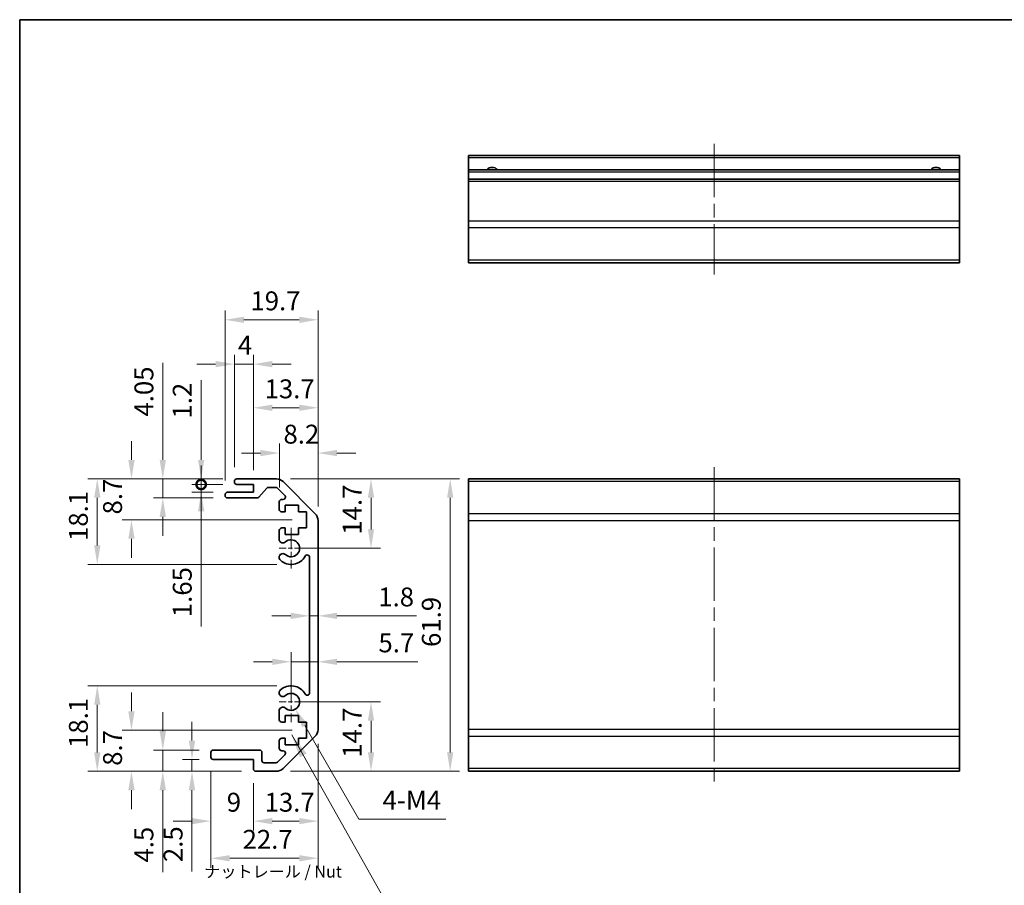
# Model space of a CAD drawing. Units: millimetres. Extents: x 29 to 4586, y 11 to 719.
# Drawn here: x 3002 to 3210, y 114 to 297 of the extents above; entities that cross this region are included whole.
import ezdxf

# ---------------------------------------------------------------- set-up
doc = ezdxf.new("R2010")
doc.units = ezdxf.units.MM
doc.header["$LTSCALE"] = 2
doc.linetypes.add('CHAIN', pattern=[0.3543, 0.2362, -0.0295, 0.0591, -0.0295])
doc.layers.get('Defpoints').update_dxf_attribs({"lineweight": 25})
for name, color, linetype, lineweight in [('Border (ISO)', 7, 'Continuous', 35), ('Dimension (ISO)', 7, 'Continuous', 18), ('Dimension (ISO) @ 1', 7, 'Continuous', 18), ('Symbol (ISO)', 7, 'Continuous', 18), ('Visible (ISO)', 7, 'Continuous', 35), ('Visible Narrow (ISO)', 7, 'Continuous', 25)]:
    doc.layers.add(name, color=color, linetype=linetype, lineweight=lineweight)
doc.layers.add('Center Mark (ISO)', color=7, linetype='Continuous', lineweight=18, true_color=0x80ffff)
doc.layers.add('Centerline (ISO)', color=7, linetype='Continuous', lineweight=18, true_color=0x80ffff)
doc.styles.add('Note Text (TK)', font='txt')
doc.dimstyles.new('Default - Method 1b (TK)', dxfattribs={"dimscale": 2, "dimtxt": 2.5, "dimasz": 2.5, "dimexe": 1, "dimexo": 1.5, "dimgap": 1, "dimtad": 1, "dimtoh": 1, "dimrnd": 1e-08, "dimdsep": 46, "dimtxsty": 'Note Text (TK)', "dimcen": 0.09, "dimdle": 5, "dimclrd": 100, "dimclre": 100, "dimclrt": 7, "dimadec": 1, "dimazin": 1, "dimtfac": 1, "dimtmove": 0, "dimatfit": 3, "dimfxl": 0, "dimtolj": 1, "dimlwd": -1, "dimlwe": -1, "dimarcsym": 0})
doc.dimstyles.new('Default - Method 1b (TK)$7', dxfattribs={"dimscale": 2, "dimtxt": 2.5, "dimasz": 2.5, "dimexe": 1, "dimexo": 1.5, "dimgap": 1, "dimtad": 1, "dimtoh": 1, "dimrnd": 1e-08, "dimdsep": 46, "dimtxsty": 'Note Text (TK)', "dimcen": 0.09, "dimdle": 5, "dimclrd": 256, "dimclre": 100, "dimclrt": 7, "dimadec": 1, "dimazin": 1, "dimtfac": 1, "dimtmove": 0, "dimatfit": 3, "dimfxl": 0, "dimtolj": 1, "dimlwd": -1, "dimlwe": -1, "dimarcsym": 0})

# ---------------------------------------------------------------- blocks, each defined once
blk = doc.blocks.new('図面枠 tk図枠')
at = {"layer": 'Border (ISO)'}
for q in [(405.5, 289), (14.5, 8)]:
    blk.add_line((14.5, 289), q, dxfattribs=at)
blk = doc.blocks.new('*D63')
at = {"layer": 'Defpoints', "color": 0, "transparency": 16777216}
for p in [(3064.69, 161.86), (3064.69, 161.11), (3058.99, 152.63)]:
    blk.add_point(p, dxfattribs=at)
at = {"layer": 'Dimension (ISO)', "color": 100, "transparency": 16777216}
for p, q in [((3058.99, 155.63), (3058.99, 163.11)), ((3054.99, 161.11), (3050.99, 161.11)), ((3058.99, 161.11), (3064.69, 161.11)), ((3068.69, 161.11), (3085.82, 161.11))]:
    blk.add_line(p, q, dxfattribs=at)
for points in [[(3054.99, 161.77), (3054.99, 160.44), (3058.99, 161.11)], [(3068.69, 161.77), (3068.69, 160.44), (3064.69, 161.11)]]:
    blk.add_solid(points, dxfattribs=at)
at = {"layer": 'Dimension (ISO)', "color": 7, "transparency": 16777216, "insert": (3077.48, 165.11), "char_height": 4, "attachment_point": 4, "style": 'Note Text (TK)'}
blk.add_mtext('\\A1;5.7', dxfattribs=at)
blk = doc.blocks.new('*D62')
at = {"layer": 'Defpoints', "color": 0, "transparency": 16777216}
for p in [(3064.69, 170.83), (3062.89, 168.88), (3064.69, 168.88)]:
    blk.add_point(p, dxfattribs=at)
at = {"layer": 'Dimension (ISO)', "color": 100, "transparency": 16777216}
for p, q in [((3058.89, 170.83), (3054.89, 170.83)), ((3062.89, 170.83), (3064.69, 170.83)), ((3068.69, 170.83), (3085.56, 170.83))]:
    blk.add_line(p, q, dxfattribs=at)
for points in [[(3058.89, 171.49), (3058.89, 170.16), (3062.89, 170.83)], [(3068.69, 171.49), (3068.69, 170.16), (3064.69, 170.83)]]:
    blk.add_solid(points, dxfattribs=at)
at = {"layer": 'Dimension (ISO)', "color": 7, "transparency": 16777216, "insert": (3077.45, 174.83), "char_height": 4, "attachment_point": 4, "style": 'Note Text (TK)'}
blk.add_mtext('\\A1;1.8', dxfattribs=at)
blk = doc.blocks.new('*D61')
at = {"layer": 'Defpoints', "color": 0, "transparency": 16777216}
for p in [(3058.99, 152.63), (3075.91, 152.63), (3055.86, 137.93)]:
    blk.add_point(p, dxfattribs=at)
at = {"layer": 'Dimension (ISO)', "color": 100, "transparency": 16777216}
for p, q in [((3061.99, 152.63), (3077.91, 152.63)), ((3075.91, 141.93), (3075.91, 148.63)), ((3058.86, 137.93), (3077.91, 137.93))]:
    blk.add_line(p, q, dxfattribs=at)
for points in [[(3075.24, 148.63), (3076.57, 148.63), (3075.91, 152.63)], [(3075.24, 141.93), (3076.57, 141.93), (3075.91, 137.93)]]:
    blk.add_solid(points, dxfattribs=at)
at = {"layer": 'Dimension (ISO)', "color": 7, "transparency": 16777216, "insert": (3071.91, 140.81), "char_height": 4, "attachment_point": 4, "rotation": 90, "style": 'Note Text (TK)'}
blk.add_mtext('\\A1;14.7', dxfattribs=at)
blk = doc.blocks.new('*D60')
at = {"layer": 'Defpoints', "color": 0, "transparency": 16777216}
for p in [(3055.86, 199.83), (3058.99, 185.13), (3075.91, 185.13)]:
    blk.add_point(p, dxfattribs=at)
at = {"layer": 'Dimension (ISO)', "color": 100, "transparency": 16777216}
for p, q in [((3058.86, 199.83), (3077.91, 199.83)), ((3075.91, 195.83), (3075.91, 189.13)), ((3061.99, 185.13), (3077.91, 185.13))]:
    blk.add_line(p, q, dxfattribs=at)
for points in [[(3075.24, 195.83), (3076.57, 195.83), (3075.91, 199.83)], [(3075.24, 189.13), (3076.57, 189.13), (3075.91, 185.13)]]:
    blk.add_solid(points, dxfattribs=at)
at = {"layer": 'Dimension (ISO)', "color": 7, "transparency": 16777216, "insert": (3071.91, 188.01), "char_height": 4, "attachment_point": 4, "rotation": 90, "style": 'Note Text (TK)'}
blk.add_mtext('\\A1;14.7', dxfattribs=at)
blk = doc.blocks.new('*D59')
at = {"layer": 'Defpoints', "color": 0, "transparency": 16777216}
for p in [(3055.86, 199.83), (3055.86, 137.93), (3092.67, 137.93)]:
    blk.add_point(p, dxfattribs=at)
at = {"layer": 'Dimension (ISO)', "color": 100, "transparency": 16777216}
for p, q in [((3058.86, 199.83), (3094.67, 199.83)), ((3092.67, 195.83), (3092.67, 141.93)), ((3058.86, 137.93), (3094.67, 137.93))]:
    blk.add_line(p, q, dxfattribs=at)
for points in [[(3092.01, 195.83), (3093.34, 195.83), (3092.67, 199.83)], [(3092.01, 141.93), (3093.34, 141.93), (3092.67, 137.93)]]:
    blk.add_solid(points, dxfattribs=at)
at = {"layer": 'Dimension (ISO)', "color": 7, "transparency": 16777216, "insert": (3088.67, 164.24), "char_height": 4, "attachment_point": 4, "rotation": 90, "style": 'Note Text (TK)'}
blk.add_mtext('\\A1;61.9', dxfattribs=at)
blk = doc.blocks.new('*D58')
at = {"layer": 'Defpoints', "color": 0, "transparency": 16777216}
for p in [(3064.69, 146.75), (3050.99, 138.43), (3064.69, 127.38)]:
    blk.add_point(p, dxfattribs=at)
at = {"layer": 'Dimension (ISO)', "color": 100, "transparency": 16777216}
for p, q in [((3064.69, 143.75), (3064.69, 125.38)), ((3050.99, 135.43), (3050.99, 125.38)), ((3054.99, 127.38), (3060.69, 127.38))]:
    blk.add_line(p, q, dxfattribs=at)
for points in [[(3054.99, 128.05), (3054.99, 126.72), (3050.99, 127.38)], [(3060.69, 128.05), (3060.69, 126.72), (3064.69, 127.38)]]:
    blk.add_solid(points, dxfattribs=at)
at = {"layer": 'Dimension (ISO)', "color": 7, "transparency": 16777216, "insert": (3053.37, 131.38), "char_height": 4, "attachment_point": 4, "style": 'Note Text (TK)'}
blk.add_mtext('\\A1;13.7', dxfattribs=at)
blk = doc.blocks.new('*D57')
at = {"layer": 'Defpoints', "color": 0, "transparency": 16777216}
for p in [(3041.99, 140.93), (3050.99, 138.43), (3050.99, 127.38)]:
    blk.add_point(p, dxfattribs=at)
at = {"layer": 'Dimension (ISO)', "color": 100, "transparency": 16777216}
for p, q in [((3041.99, 137.93), (3041.99, 125.38)), ((3050.99, 135.43), (3050.99, 125.38)), ((3037.99, 127.38), (3033.99, 127.38)), ((3054.99, 127.38), (3058.99, 127.38))]:
    blk.add_line(p, q, dxfattribs=at)
for points in [[(3037.99, 128.05), (3037.99, 126.72), (3041.99, 127.38)], [(3054.99, 128.05), (3054.99, 126.72), (3050.99, 127.38)]]:
    blk.add_solid(points, dxfattribs=at)
at = {"layer": 'Dimension (ISO)', "color": 7, "transparency": 16777216, "insert": (3045.35, 131.38), "char_height": 4, "attachment_point": 4, "style": 'Note Text (TK)'}
blk.add_mtext('\\A1;9', dxfattribs=at)
blk = doc.blocks.new('*D56')
at = {"layer": 'Defpoints', "color": 0, "transparency": 16777216}
for p in [(3064.69, 146.75), (3041.99, 140.93), (3064.69, 119.53)]:
    blk.add_point(p, dxfattribs=at)
at = {"layer": 'Dimension (ISO)', "color": 100, "transparency": 16777216}
for p, q in [((3064.69, 143.75), (3064.69, 117.53)), ((3041.99, 137.93), (3041.99, 117.53)), ((3045.99, 119.53), (3060.69, 119.53))]:
    blk.add_line(p, q, dxfattribs=at)
for points in [[(3045.99, 120.2), (3045.99, 118.86), (3041.99, 119.53)], [(3060.69, 120.2), (3060.69, 118.86), (3064.69, 119.53)]]:
    blk.add_solid(points, dxfattribs=at)
at = {"layer": 'Dimension (ISO)', "color": 7, "transparency": 16777216, "insert": (3048.71, 123.53), "char_height": 4, "attachment_point": 4, "style": 'Note Text (TK)'}
blk.add_mtext('\\A1;22.7', dxfattribs=at)
blk = doc.blocks.new('*D55')
at = {"layer": 'Defpoints', "color": 0, "transparency": 16777216}
for p in [(3042.49, 140.43), (3037.99, 137.93), (3051.49, 137.93)]:
    blk.add_point(p, dxfattribs=at)
at = {"layer": 'Dimension (ISO)', "color": 100, "transparency": 16777216}
for p, q in [((3037.99, 144.43), (3037.99, 148.43)), ((3039.49, 140.43), (3035.99, 140.43)), ((3037.99, 140.43), (3037.99, 137.93)), ((3048.49, 137.93), (3035.99, 137.93)), ((3037.99, 133.93), (3037.99, 116.71))]:
    blk.add_line(p, q, dxfattribs=at)
for points in [[(3037.32, 144.43), (3038.66, 144.43), (3037.99, 140.43)], [(3037.32, 133.93), (3038.66, 133.93), (3037.99, 137.93)]]:
    blk.add_solid(points, dxfattribs=at)
at = {"layer": 'Dimension (ISO)', "color": 7, "transparency": 16777216, "insert": (3033.99, 118.71), "char_height": 4, "attachment_point": 4, "rotation": 90, "style": 'Note Text (TK)'}
blk.add_mtext('\\A1;2.5', dxfattribs=at)
blk = doc.blocks.new('*D54')
at = {"layer": 'Defpoints', "color": 0, "transparency": 16777216}
for p in [(3042.49, 142.43), (3031.81, 137.93), (3051.49, 137.93)]:
    blk.add_point(p, dxfattribs=at)
at = {"layer": 'Dimension (ISO)', "color": 100, "transparency": 16777216}
for p, q in [((3031.81, 146.43), (3031.81, 150.43)), ((3039.49, 142.43), (3029.81, 142.43)), ((3031.81, 142.43), (3031.81, 137.93)), ((3048.49, 137.93), (3029.81, 137.93)), ((3031.81, 133.93), (3031.81, 116.61))]:
    blk.add_line(p, q, dxfattribs=at)
for points in [[(3031.14, 146.43), (3032.48, 146.43), (3031.81, 142.43)], [(3031.14, 133.93), (3032.48, 133.93), (3031.81, 137.93)]]:
    blk.add_solid(points, dxfattribs=at)
at = {"layer": 'Dimension (ISO)', "color": 7, "transparency": 16777216, "insert": (3027.81, 118.61), "char_height": 4, "attachment_point": 4, "rotation": 90, "style": 'Note Text (TK)'}
blk.add_mtext('\\A1;4.5', dxfattribs=at)
blk = doc.blocks.new('*D53')
at = {"layer": 'Defpoints', "color": 0, "transparency": 16777216}
for p in [(3025.17, 146.63), (3062.24, 146.63), (3051.49, 137.93)]:
    blk.add_point(p, dxfattribs=at)
at = {"layer": 'Dimension (ISO)', "color": 100, "transparency": 16777216}
for p, q in [((3025.17, 150.63), (3025.17, 154.63)), ((3059.24, 146.63), (3023.17, 146.63)), ((3048.49, 137.93), (3023.17, 137.93)), ((3025.17, 133.93), (3025.17, 129.93))]:
    blk.add_line(p, q, dxfattribs=at)
for points in [[(3024.5, 150.63), (3025.84, 150.63), (3025.17, 146.63)], [(3024.5, 133.93), (3025.84, 133.93), (3025.17, 137.93)]]:
    blk.add_solid(points, dxfattribs=at)
at = {"layer": 'Dimension (ISO)', "color": 7, "transparency": 16777216, "insert": (3021.17, 139.09), "char_height": 4, "attachment_point": 4, "rotation": 90, "style": 'Note Text (TK)'}
blk.add_mtext('\\A1;8.7', dxfattribs=at)
blk = doc.blocks.new('*D52')
at = {"layer": 'Defpoints', "color": 0, "transparency": 16777216}
for p in [(3017.93, 156.03), (3058.99, 156.03), (3051.49, 137.93)]:
    blk.add_point(p, dxfattribs=at)
at = {"layer": 'Dimension (ISO)', "color": 100, "transparency": 16777216}
for p, q in [((3055.99, 156.03), (3015.93, 156.03)), ((3017.93, 141.93), (3017.93, 152.03)), ((3048.49, 137.93), (3015.93, 137.93))]:
    blk.add_line(p, q, dxfattribs=at)
for points in [[(3017.27, 152.03), (3018.6, 152.03), (3017.93, 156.03)], [(3017.27, 141.93), (3018.6, 141.93), (3017.93, 137.93)]]:
    blk.add_solid(points, dxfattribs=at)
at = {"layer": 'Dimension (ISO)', "color": 7, "transparency": 16777216, "insert": (3013.93, 142.87), "char_height": 4, "attachment_point": 4, "rotation": 90, "style": 'Note Text (TK)'}
blk.add_mtext('\\A1;18.1', dxfattribs=at)
blk = doc.blocks.new('*D51')
at = {"layer": 'Defpoints', "color": 0, "transparency": 16777216}
for p in [(3064.69, 205.28), (3056.49, 194.98), (3064.69, 191)]:
    blk.add_point(p, dxfattribs=at)
at = {"layer": 'Dimension (ISO)', "color": 100, "transparency": 16777216}
for p, q in [((3056.49, 197.98), (3056.49, 207.28)), ((3064.69, 194), (3064.69, 207.28)), ((3052.49, 205.28), (3048.49, 205.28)), ((3068.69, 205.28), (3072.69, 205.28))]:
    blk.add_line(p, q, dxfattribs=at)
for points in [[(3052.49, 205.95), (3052.49, 204.62), (3056.49, 205.28)], [(3068.69, 205.95), (3068.69, 204.62), (3064.69, 205.28)]]:
    blk.add_solid(points, dxfattribs=at)
at = {"layer": 'Dimension (ISO)', "color": 7, "transparency": 16777216, "insert": (3057.37, 209.28), "char_height": 4, "attachment_point": 4, "style": 'Note Text (TK)'}
blk.add_mtext('\\A1;8.2', dxfattribs=at)
blk = doc.blocks.new('*D50')
at = {"layer": 'Defpoints', "color": 0, "transparency": 16777216}
for p in [(3064.69, 214.87), (3050.99, 198.63), (3064.69, 191)]:
    blk.add_point(p, dxfattribs=at)
at = {"layer": 'Dimension (ISO)', "color": 100, "transparency": 16777216}
for p, q in [((3050.99, 201.63), (3050.99, 216.87)), ((3064.69, 194), (3064.69, 216.87)), ((3054.99, 214.87), (3060.69, 214.87))]:
    blk.add_line(p, q, dxfattribs=at)
for points in [[(3054.99, 215.54), (3054.99, 214.2), (3050.99, 214.87)], [(3060.69, 215.54), (3060.69, 214.2), (3064.69, 214.87)]]:
    blk.add_solid(points, dxfattribs=at)
at = {"layer": 'Dimension (ISO)', "color": 7, "transparency": 16777216, "insert": (3053.37, 218.87), "char_height": 4, "attachment_point": 4, "style": 'Note Text (TK)'}
blk.add_mtext('\\A1;13.7', dxfattribs=at)
blk = doc.blocks.new('*D49')
at = {"layer": 'Defpoints', "color": 0, "transparency": 16777216}
for p in [(3050.99, 224.1), (3046.99, 199.33), (3050.99, 198.63)]:
    blk.add_point(p, dxfattribs=at)
at = {"layer": 'Dimension (ISO)', "color": 100, "transparency": 16777216}
for p, q in [((3046.99, 202.33), (3046.99, 226.1)), ((3050.99, 201.63), (3050.99, 226.1)), ((3042.99, 224.1), (3038.99, 224.1)), ((3046.99, 224.1), (3050.99, 224.1)), ((3054.99, 224.1), (3058.99, 224.1))]:
    blk.add_line(p, q, dxfattribs=at)
for points in [[(3042.99, 224.77), (3042.99, 223.43), (3046.99, 224.1)], [(3054.99, 224.77), (3054.99, 223.43), (3050.99, 224.1)]]:
    blk.add_solid(points, dxfattribs=at)
at = {"layer": 'Dimension (ISO)', "color": 7, "transparency": 16777216, "insert": (3047.72, 228.1), "char_height": 4, "attachment_point": 4, "style": 'Note Text (TK)'}
blk.add_mtext('\\A1;4', dxfattribs=at)
blk = doc.blocks.new('*D48')
at = {"layer": 'Defpoints', "color": 0, "transparency": 16777216}
for p in [(3064.69, 233.49), (3044.99, 196.48), (3064.69, 191)]:
    blk.add_point(p, dxfattribs=at)
at = {"layer": 'Dimension (ISO)', "color": 100, "transparency": 16777216}
for p, q in [((3044.99, 199.48), (3044.99, 235.49)), ((3064.69, 194), (3064.69, 235.49)), ((3048.99, 233.49), (3060.69, 233.49))]:
    blk.add_line(p, q, dxfattribs=at)
for points in [[(3048.99, 234.15), (3048.99, 232.82), (3044.99, 233.49)], [(3060.69, 234.15), (3060.69, 232.82), (3064.69, 233.49)]]:
    blk.add_solid(points, dxfattribs=at)
at = {"layer": 'Dimension (ISO)', "color": 7, "transparency": 16777216, "insert": (3050.37, 237.49), "char_height": 4, "attachment_point": 4, "style": 'Note Text (TK)'}
blk.add_mtext('\\A1;19.7', dxfattribs=at)
blk = doc.blocks.new('_DotSmall')
at = {"color": 0, "linetype": 'ByBlock', "const_width": 0.5}
blk.add_lwpolyline([(-0.0625, 0, 1), (0.0625, 0, 1)], format="xyb", close=True, dxfattribs=at)
blk = doc.blocks.new('*D47')
at = {"layer": 'Defpoints', "color": 0, "transparency": 16777216}
for p in [(3039.93, 198.63), (3047.49, 199.83), (3047.49, 198.63)]:
    blk.add_point(p, dxfattribs=at)
at = {"layer": 'Dimension (ISO)', "color": 100, "transparency": 16777216}
for p, q in [((3039.93, 203.83), (3039.93, 220.68)), ((3044.49, 199.83), (3037.93, 199.83)), ((3044.49, 198.63), (3037.93, 198.63)), ((3039.93, 198.63), (3039.93, 199.83)), ((3039.93, 198.63), (3039.93, 190.63))]:
    blk.add_line(p, q, dxfattribs=at)
blk.add_solid([(3039.27, 203.83), (3040.6, 203.83), (3039.93, 199.83)], dxfattribs=at)
at = {"layer": 'Dimension (ISO)', "color": 100, "transparency": 16777216, "xscale": 4, "yscale": 4, "zscale": 4, "rotation": 90}
blk.add_blockref('_DotSmall', (3039.93, 198.63), dxfattribs=at)
at = {"layer": 'Dimension (ISO)', "color": 7, "transparency": 16777216, "insert": (3035.93, 212.59), "char_height": 4, "attachment_point": 4, "rotation": 90, "style": 'Note Text (TK)'}
blk.add_mtext('\\A1;1.2', dxfattribs=at)
blk = doc.blocks.new('*D46')
at = {"layer": 'Defpoints', "color": 0, "transparency": 16777216}
for p in [(3047.49, 198.63), (3039.93, 196.98), (3045.49, 196.98)]:
    blk.add_point(p, dxfattribs=at)
at = {"layer": 'Dimension (ISO)', "color": 100, "transparency": 16777216}
for p, q in [((3039.93, 198.63), (3039.93, 202.63)), ((3044.49, 198.63), (3037.93, 198.63)), ((3039.93, 198.63), (3039.93, 196.98)), ((3042.49, 196.98), (3037.93, 196.98)), ((3039.93, 192.98), (3039.93, 168.55))]:
    blk.add_line(p, q, dxfattribs=at)
blk.add_solid([(3039.27, 192.98), (3040.6, 192.98), (3039.93, 196.98)], dxfattribs=at)
at = {"layer": 'Dimension (ISO)', "color": 100, "transparency": 16777216, "xscale": 4, "yscale": 4, "zscale": 4, "rotation": 270}
blk.add_blockref('_DotSmall', (3039.93, 198.63), dxfattribs=at)
at = {"layer": 'Dimension (ISO)', "color": 7, "transparency": 16777216, "insert": (3035.93, 170.55), "char_height": 4, "attachment_point": 4, "rotation": 90, "style": 'Note Text (TK)'}
blk.add_mtext('\\A1;1.65', dxfattribs=at)
blk = doc.blocks.new('*D45')
at = {"layer": 'Defpoints', "color": 0, "transparency": 16777216}
for p in [(3031.81, 199.83), (3047.49, 199.83), (3045.49, 195.78)]:
    blk.add_point(p, dxfattribs=at)
at = {"layer": 'Dimension (ISO)', "color": 100, "transparency": 16777216}
for p, q in [((3031.81, 203.83), (3031.81, 224.41)), ((3044.49, 199.83), (3029.81, 199.83)), ((3031.81, 195.78), (3031.81, 199.83)), ((3042.49, 195.78), (3029.81, 195.78)), ((3031.81, 191.78), (3031.81, 187.78))]:
    blk.add_line(p, q, dxfattribs=at)
for points in [[(3031.14, 203.83), (3032.48, 203.83), (3031.81, 199.83)], [(3031.14, 191.78), (3032.48, 191.78), (3031.81, 195.78)]]:
    blk.add_solid(points, dxfattribs=at)
at = {"layer": 'Dimension (ISO)', "color": 7, "transparency": 16777216, "insert": (3027.81, 213), "char_height": 4, "attachment_point": 4, "rotation": 90, "style": 'Note Text (TK)'}
blk.add_mtext('\\A1;4.05', dxfattribs=at)
blk = doc.blocks.new('*D44')
at = {"layer": 'Defpoints', "color": 0, "transparency": 16777216}
for p in [(3047.49, 199.83), (3025.17, 191.13), (3062.24, 191.13)]:
    blk.add_point(p, dxfattribs=at)
at = {"layer": 'Dimension (ISO)', "color": 100, "transparency": 16777216}
for p, q in [((3025.17, 203.83), (3025.17, 207.83)), ((3044.49, 199.83), (3023.17, 199.83)), ((3059.24, 191.13), (3023.17, 191.13)), ((3025.17, 187.13), (3025.17, 183.13))]:
    blk.add_line(p, q, dxfattribs=at)
for points in [[(3024.5, 203.83), (3025.84, 203.83), (3025.17, 199.83)], [(3024.5, 187.13), (3025.84, 187.13), (3025.17, 191.13)]]:
    blk.add_solid(points, dxfattribs=at)
at = {"layer": 'Dimension (ISO)', "color": 7, "transparency": 16777216, "insert": (3021.17, 192.29), "char_height": 4, "attachment_point": 4, "rotation": 90, "style": 'Note Text (TK)'}
blk.add_mtext('\\A1;8.7', dxfattribs=at)
blk = doc.blocks.new('*D43')
at = {"layer": 'Defpoints', "color": 0, "transparency": 16777216}
for p in [(3047.49, 199.83), (3017.93, 181.72), (3058.99, 181.72)]:
    blk.add_point(p, dxfattribs=at)
at = {"layer": 'Dimension (ISO)', "color": 100, "transparency": 16777216}
for p, q in [((3044.49, 199.83), (3015.93, 199.83)), ((3017.93, 195.83), (3017.93, 185.72)), ((3055.99, 181.72), (3015.93, 181.72))]:
    blk.add_line(p, q, dxfattribs=at)
for points in [[(3017.27, 195.83), (3018.6, 195.83), (3017.93, 199.83)], [(3017.27, 185.72), (3018.6, 185.72), (3017.93, 181.72)]]:
    blk.add_solid(points, dxfattribs=at)
at = {"layer": 'Dimension (ISO)', "color": 7, "transparency": 16777216, "insert": (3013.93, 186.67), "char_height": 4, "attachment_point": 4, "rotation": 90, "style": 'Note Text (TK)'}
blk.add_mtext('\\A1;18.1', dxfattribs=at)
blk = doc.blocks.new('*D36')
at = {"layer": 'Defpoints', "color": 0, "transparency": 16777216}
for p in [(3058.99, 152.63), (3059.89, 151.07)]:
    blk.add_point(p, dxfattribs=at)
at = {"layer": 'Dimension (ISO)', "color": 100, "transparency": 16777216}
for p, q in [((3073.31, 127.82), (3061.89, 147.6)), ((3091.77, 127.82), (3073.31, 127.82))]:
    blk.add_line(p, q, dxfattribs=at)
blk.add_solid([(3062.46, 147.94), (3061.31, 147.27), (3059.89, 151.07)], dxfattribs=at)
at = {"layer": 'Dimension (ISO)', "color": 7, "transparency": 16777216, "insert": (3077.14, 131.82), "char_height": 4, "attachment_point": 4, "style": 'Note Text (TK)'}
blk.add_mtext('\\A1; 4-M4', dxfattribs=at)

msp = doc.modelspace()

# ---------------------------------------------------------------- linework, layer by layer
at = {"layer": 'Center Mark (ISO)', "linetype": 'CHAIN', "ltscale": 9.556284}
for p, q in [((3058.9863, 189.4251), (3058.9863, 180.8251)), ((3058.9863, 156.9251), (3058.9863, 148.3251))]:
    msp.add_line(p, q, dxfattribs=at)
at = {"layer": 'Center Mark (ISO)', "linetype": 'CHAIN', "ltscale": 7.55611}
for p, q in [((3063.2863, 185.1251), (3056.4863, 185.1251)), ((3063.2863, 152.6251), (3056.4863, 152.6251))]:
    msp.add_line(p, q, dxfattribs=at)
at = {"layer": 'Centerline (ISO)', "linetype": 'CHAIN', "ltscale": 23.990969}
for p, q in [((3148.5566, 270.7493), (3148.5566, 243.0493)), ((3148.5566, 202.3251), (3148.5566, 135.4251))]:
    msp.add_line(p, q, dxfattribs=at)
at = {"layer": 'Visible (ISO)'}
for p, q in [((3096.5566, 267.7493), (3096.5566, 268.2493)), ((3200.5566, 268.2493), (3096.5566, 268.2493)), ((3096.5566, 267.7493), (3096.5566, 265.2493)), ((3200.5566, 268.2493), (3200.5566, 267.7493)), ((3200.5566, 265.2493), (3200.5566, 267.7493)), ((3096.5566, 264.7493), (3096.5566, 265.2493)), ((3200.5566, 265.2493), (3096.5566, 265.2493)), ((3200.5566, 265.2493), (3200.5566, 264.7493)), ((3096.5566, 264.7493), (3096.5566, 263.2493)), ((3096.5566, 262.7493), (3096.5566, 263.2493)), ((3200.5566, 263.2493), (3096.5566, 263.2493)), ((3096.5566, 262.7493), (3096.5566, 254.3777)), ((3200.5566, 263.2493), (3200.5566, 264.7493)), ((3200.5566, 263.2493), (3200.5566, 262.7493)), ((3200.5566, 254.3777), (3200.5566, 262.7493)), ((3096.5566, 252.9635), (3096.5566, 254.3777)), ((3096.5566, 252.9635), (3096.5566, 246.1351)), ((3200.5566, 254.3777), (3200.5566, 252.9635)), ((3200.5566, 246.1351), (3200.5566, 252.9635)), ((3096.5566, 245.5493), (3096.5566, 246.1351)), ((3200.5566, 246.1351), (3200.5566, 245.5493)), ((3096.5566, 245.5493), (3200.5566, 245.5493)), ((3046.9863, 199.1251), (3046.9863, 199.3251)), ((3047.4863, 199.8251), (3055.8579, 199.8251)), ((3050.9863, 198.6251), (3047.4863, 198.6251)), ((3050.9863, 196.9751), (3050.9863, 198.6251)), ((3057.2721, 199.2393), (3064.1005, 192.4109)), ((3096.5566, 199.2393), (3096.5566, 199.8251)), ((3200.5566, 199.8251), (3096.5566, 199.8251)), ((3096.5566, 199.2393), (3096.5566, 192.4109)), ((3200.5566, 199.8251), (3200.5566, 199.2393)), ((3200.5566, 192.4109), (3200.5566, 199.2393)), ((3044.9863, 196.2751), (3044.9863, 196.4751)), ((3045.4863, 196.9751), (3050.9863, 196.9751)), ((3053.8371, 197.8573), (3052.1355, 195.9429)), ((3055.7336, 198.0251), (3054.2109, 198.0251)), ((3057.6372, 196.3287), (3056.0872, 197.8787)), ((3051.7618, 195.7751), (3045.4863, 195.7751)), ((3056.4863, 193.3251), (3056.4863, 194.9751)), ((3056.9863, 195.4751), (3057.2836, 195.4751)), ((3057.7363, 194.2251), (3057.7363, 192.8251)), ((3060.5363, 194.2251), (3057.7363, 194.2251)), ((3060.5363, 192.8251), (3060.5363, 194.2251)), ((3057.7363, 192.8251), (3056.9863, 192.8251)), ((3062.2363, 192.8251), (3060.5363, 192.8251)), ((3062.2363, 189.4251), (3062.2363, 192.8251)), ((3096.5566, 190.9967), (3096.5566, 192.4109)), ((3200.5566, 192.4109), (3200.5566, 190.9967)), ((3064.6863, 190.9967), (3064.6863, 146.7535)), ((3096.5566, 190.9967), (3096.5566, 146.7535)), ((3200.5566, 146.7535), (3200.5566, 190.9967)), ((3056.4863, 186.7978), (3056.4863, 188.9251)), ((3056.9863, 189.4251), (3057.7363, 189.4251)), ((3057.7363, 189.4251), (3057.7363, 188.0251)), ((3057.7363, 188.0251), (3060.5363, 188.0251)), ((3060.5363, 189.4251), (3062.2363, 189.4251)), ((3060.5363, 188.0251), (3060.5363, 189.4251)), ((3056.4862, 182.9383), (3056.4863, 183.4524)), ((3062.8863, 154.5349), (3062.8863, 183.2154)), ((3056.4863, 154.2978), (3056.4862, 154.812)), ((3056.4863, 148.8251), (3056.4863, 150.9524)), ((3057.7363, 148.3251), (3056.9863, 148.3251)), ((3057.7363, 149.7251), (3057.7363, 148.3251)), ((3060.5363, 149.7251), (3057.7363, 149.7251)), ((3060.5363, 148.3251), (3060.5363, 149.7251)), ((3062.2363, 148.3251), (3060.5363, 148.3251)), ((3062.2363, 144.9251), (3062.2363, 148.3251)), ((3096.5566, 145.3393), (3096.5566, 146.7535)), ((3200.5566, 146.7535), (3200.5566, 145.3393)), ((3056.4863, 142.7751), (3056.4863, 144.4251)), ((3056.9863, 144.9251), (3057.7363, 144.9251)), ((3064.1005, 145.3393), (3057.2721, 138.5109)), ((3057.7363, 144.9251), (3057.7363, 143.5251)), ((3060.5363, 144.9251), (3062.2363, 144.9251)), ((3060.5363, 143.5251), (3060.5363, 144.9251)), ((3096.5566, 145.3393), (3096.5566, 138.5109)), ((3200.5566, 138.5109), (3200.5566, 145.3393)), ((3041.9863, 140.9251), (3041.9863, 141.9251)), ((3042.4863, 142.4251), (3052.2863, 142.4251)), ((3052.7863, 141.9251), (3052.7863, 140.2251)), ((3057.2836, 142.2751), (3056.9863, 142.2751)), ((3057.7363, 143.5251), (3060.5363, 143.5251)), ((3050.9863, 140.4251), (3042.4863, 140.4251)), ((3050.9863, 138.4251), (3050.9863, 140.4251)), ((3053.2863, 139.7251), (3055.7336, 139.7251)), ((3056.0872, 139.8716), (3057.6372, 141.4216)), ((3055.8579, 137.9251), (3051.4863, 137.9251)), ((3096.5566, 137.9251), (3096.5566, 138.5109)), ((3200.5566, 137.9251), (3096.5566, 137.9251)), ((3200.5566, 138.5109), (3200.5566, 137.9251))]:
    msp.add_line(p, q, dxfattribs=at)
for centre, radius, start, end in [((3101.5566, 264.2493), 1.5, 41.810315, 138.189685), ((3195.5566, 264.2493), 1.5, 41.810315, 138.189685), ((3047.4863, 199.3251), 0.5, 90, 180), ((3047.4863, 199.1251), 0.5, 180, 270), ((3055.8579, 197.8251), 2, 45, 90), ((3045.4863, 196.4751), 0.5, 90, 180), ((3045.4863, 196.2751), 0.5, 180, 270), ((3054.2109, 197.5251), 0.5, 90, 138.366461), ((3055.7336, 197.5251), 0.5, 45, 90), ((3057.2836, 195.9751), 0.5, 270, 45), ((3051.7618, 196.2751), 0.5, 270, 318.366461), ((3056.9863, 194.9751), 0.5, 90, 180), ((3056.9863, 193.3251), 0.5, 180, 270), ((3062.6863, 190.9967), 2, 0, 45), ((3056.9863, 188.9251), 0.5, 90, 180), ((3057.2439, 187.0549), 0.8, 198.743901, 312.079787), ((3058.9863, 185.1251), 1.8, 227.920213, 132.079787), ((3057.2439, 183.1954), 0.8, 47.920213, 161.256099), ((3062.3866, 183.2154), 0.4997, 0, 150.679471), ((3057.2439, 183.1954), 0.8001, 198.743901, 227.920213), ((3058.9863, 185.1251), 3.4001, 227.920213, 330.679471), ((3057.2439, 154.5549), 0.8001, 132.079787, 161.256099), ((3058.9863, 152.6251), 3.4001, 29.320529, 132.079787), ((3058.9863, 152.6251), 1.8, 227.920213, 132.079787), ((3062.3866, 154.5349), 0.4997, 209.320529, 0), ((3057.2439, 154.5549), 0.8, 198.743901, 312.079787), ((3057.2439, 150.6954), 0.8, 47.920213, 161.256099), ((3056.9863, 148.8251), 0.5, 180, 270), ((3062.6863, 146.7535), 2, 315, 0), ((3056.9863, 144.4251), 0.5, 90, 180), ((3042.4863, 141.9251), 0.5, 90, 180), ((3052.2863, 141.9251), 0.5, 0, 90), ((3056.9863, 142.7751), 0.5, 180, 270), ((3057.2836, 141.7751), 0.5, 315, 90), ((3042.4863, 140.9251), 0.5, 180, 270), ((3053.2863, 140.2251), 0.5, 180, 270), ((3055.7336, 140.2251), 0.5, 270, 315), ((3051.4863, 138.4251), 0.5, 180, 270), ((3055.8579, 139.9251), 2, 270, 315)]:
    msp.add_arc(centre, radius, start, end, dxfattribs=at)
at = {"layer": 'Visible Narrow (ISO)'}
for p, q in [((3200.5566, 267.7493), (3096.5566, 267.7493)), ((3200.5566, 264.7493), (3096.5566, 264.7493)), ((3200.5566, 262.7493), (3096.5566, 262.7493)), ((3200.5566, 254.3777), (3096.5566, 254.3777)), ((3200.5566, 252.9635), (3096.5566, 252.9635)), ((3200.5566, 246.1351), (3096.5566, 246.1351)), ((3200.5566, 199.2393), (3096.5566, 199.2393)), ((3200.5566, 192.4109), (3096.5566, 192.4109)), ((3096.5566, 190.9967), (3200.5566, 190.9967)), ((3200.5566, 146.7535), (3096.5566, 146.7535)), ((3096.5566, 145.3393), (3200.5566, 145.3393)), ((3200.5566, 138.5109), (3096.5566, 138.5109))]:
    msp.add_line(p, q, dxfattribs=at)

# ---------------------------------------------------------------- block references
msp.add_blockref('図面枠 tk図枠', (2987, 8))

# ---------------------------------------------------------------- texts
at = {"layer": 'Symbol (ISO)', "color": 7, "insert": (3040.5832, 108.4106), "char_height": 2.5, "width": 34.766083, "attachment_point": 7, "line_spacing_factor": 1.5, "style": 'Note Text (TK)'}
msp.add_mtext('{ナットレール / Nut rail}', dxfattribs=at)

# ---------------------------------------------------------------- dimensions: what is measured, and where the dimension line sits
at = {"layer": 'Dimension (ISO) @ 1', "color": 100, "true_color": 0x00ff3f}
for base, p1, p2, angle, override, picture, middle in [((3064.6863, 233.4869), (3044.9863, 196.4751), (3064.6863, 190.9967), 180, {"dimscale": 1, "dimtxt": 4, "dimasz": 4, "dimexe": 2, "dimexo": 3, "dimgap": 2, "dimtoh": 0, "dimcen": 0.18, "dimtix": 0, "dimtofl": 0, "dimtmove": 0, "dimatfit": 1}, '*D48', (3054.8363, 233.4869)), ((3050.9863, 224.0991), (3046.9863, 199.3251), (3050.9863, 198.6251), 180, {"dimscale": 1, "dimtxt": 4, "dimasz": 4, "dimexe": 2, "dimexo": 3, "dimgap": 2, "dimtoh": 0, "dimcen": 0.18, "dimtix": 0, "dimtofl": 1, "dimtmove": 0, "dimatfit": 1}, '*D49', (3048.9863, 224.0991)), ((3031.8097, 199.8251), (3045.4863, 195.7751), (3047.4863, 199.8251), 90, {"dimscale": 1, "dimtxt": 4, "dimasz": 4, "dimexe": 2, "dimexo": 3, "dimgap": 2, "dimtoh": 0, "dimdec": 2, "dimcen": 0.18, "dimtp": 0, "dimtm": 0, "dimtdec": 2, "dimtix": 0, "dimtofl": 1, "dimtmove": 0, "dimatfit": 1}, '*D45', (3031.8097, 217.7058)), ((3064.6863, 214.8703), (3050.9863, 198.6251), (3064.6863, 190.9967), 180, {"dimscale": 1, "dimtxt": 4, "dimasz": 4, "dimexe": 2, "dimexo": 3, "dimgap": 2, "dimtoh": 0, "dimcen": 0.18, "dimtix": 0, "dimtofl": 0, "dimtmove": 0, "dimatfit": 1}, '*D50', (3057.8363, 214.8703)), ((3039.9343, 198.6251), (3047.4863, 199.8251), (3047.4863, 198.6251), 270, {"dimscale": 1, "dimtxt": 4, "dimasz": 4, "dimexe": 2, "dimexo": 3, "dimgap": 2, "dimtoh": 0, "dimdec": 2, "dimblk2": 'DotSmall', "dimsah": 1, "dimcen": 0.18, "dimdle": 0, "dimtp": 0, "dimtm": 0, "dimtdec": 2, "dimtix": 0, "dimtofl": 1, "dimtmove": 0, "dimatfit": 1}, '*D47', (3039.9343, 215.6319)), ((3064.6863, 205.2846), (3056.4863, 194.9751), (3064.6863, 190.9967), 180, {"dimscale": 1, "dimtxt": 4, "dimasz": 4, "dimexe": 2, "dimexo": 3, "dimgap": 2, "dimtoh": 0, "dimdec": 2, "dimcen": 0.18, "dimtp": 0, "dimtm": 0, "dimtdec": 2, "dimtix": 0, "dimtofl": 0, "dimtmove": 0, "dimatfit": 1}, '*D51', (3060.5863, 205.2846)), ((3025.1686, 191.1251), (3047.4863, 199.8251), (3062.2363, 191.1251), 270, {"dimscale": 1, "dimtxt": 4, "dimasz": 4, "dimexe": 2, "dimexo": 3, "dimgap": 2, "dimtoh": 0, "dimdec": 2, "dimcen": 0.18, "dimtp": 0, "dimtm": 0, "dimtdec": 2, "dimtix": 0, "dimtofl": 0, "dimtmove": 0, "dimatfit": 1}, '*D44', (3025.1686, 195.4751)), ((3039.9343, 196.9751), (3047.4863, 198.6251), (3045.4863, 196.9751), 90, {"dimscale": 1, "dimtxt": 4, "dimasz": 4, "dimexe": 2, "dimexo": 3, "dimgap": 2, "dimtoh": 0, "dimblk1": 'DotSmall', "dimsah": 1, "dimcen": 0.18, "dimdle": 0, "dimtix": 0, "dimtofl": 1, "dimtmove": 0, "dimatfit": 1}, '*D46', (3039.9343, 175.0546)), ((3017.9328, 181.725), (3047.4863, 199.8251), (3058.9863, 181.725), 270, {"dimscale": 1, "dimtxt": 4, "dimasz": 4, "dimexe": 2, "dimexo": 3, "dimgap": 2, "dimtoh": 0, "dimdec": 2, "dimcen": 0.18, "dimtp": 0, "dimtm": 0, "dimtdec": 2, "dimtix": 0, "dimtofl": 0, "dimtmove": 0, "dimatfit": 1}, '*D43', (3017.9328, 190.7751)), ((3075.9079, 185.1251), (3055.8579, 199.8251), (3058.9863, 185.1251), 270, {"dimscale": 1, "dimtxt": 4, "dimasz": 4, "dimexe": 2, "dimexo": 3, "dimgap": 2, "dimtoh": 0, "dimdec": 2, "dimcen": 0.18, "dimtp": 0, "dimtm": 0, "dimtdec": 2, "dimtix": 0, "dimtofl": 0, "dimtmove": 0, "dimatfit": 1}, '*D60', (3075.9079, 192.4751)), ((3092.6729, 137.9251), (3055.8579, 199.8251), (3055.8579, 137.9251), 270, {"dimscale": 1, "dimtxt": 4, "dimasz": 4, "dimexe": 2, "dimexo": 3, "dimgap": 2, "dimtoh": 0, "dimcen": 0.18, "dimtix": 0, "dimtofl": 0, "dimtmove": 0, "dimatfit": 1}, '*D59', (3092.6729, 168.8751)), ((3064.6863, 170.8254), (3062.8863, 168.8751), (3064.6863, 168.8751), 180, {"dimscale": 1, "dimtxt": 4, "dimasz": 4, "dimexe": 2, "dimexo": 3, "dimgap": 2, "dimtoh": 0, "dimdec": 2, "dimcen": 0.18, "dimse1": 1, "dimse2": 1, "dimtp": 0, "dimtm": 0, "dimtdec": 2, "dimtix": 0, "dimtofl": 1, "dimtmove": 0, "dimatfit": 1}, '*D62', (3080.5073, 170.8254)), ((3064.6863, 161.1053), (3058.9863, 152.6251), (3064.6863, 161.8621), 180, {"dimscale": 1, "dimtxt": 4, "dimasz": 4, "dimexe": 2, "dimexo": 3, "dimgap": 2, "dimtoh": 0, "dimdec": 2, "dimcen": 0.18, "dimse2": 1, "dimtp": 0, "dimtm": 0, "dimtdec": 2, "dimtix": 0, "dimtofl": 1, "dimtmove": 0, "dimatfit": 1}, '*D63', (3080.6494, 161.1053)), ((3017.9328, 156.0252), (3051.4863, 137.9251), (3058.9863, 156.0252), 90, {"dimscale": 1, "dimtxt": 4, "dimasz": 4, "dimexe": 2, "dimexo": 3, "dimgap": 2, "dimtoh": 0, "dimdec": 2, "dimcen": 0.18, "dimtp": 0, "dimtm": 0, "dimtdec": 2, "dimtix": 0, "dimtofl": 0, "dimtmove": 0, "dimatfit": 1}, '*D52', (3017.9328, 146.9752)), ((3025.1686, 146.6251), (3051.4863, 137.9251), (3062.2363, 146.6251), 90, {"dimscale": 1, "dimtxt": 4, "dimasz": 4, "dimexe": 2, "dimexo": 3, "dimgap": 2, "dimtoh": 0, "dimdec": 2, "dimcen": 0.18, "dimtp": 0, "dimtm": 0, "dimtdec": 2, "dimtix": 0, "dimtofl": 0, "dimtmove": 0, "dimatfit": 1}, '*D53', (3025.1686, 142.2751)), ((3075.9079, 152.6251), (3055.8579, 137.9251), (3058.9863, 152.6251), 90, {"dimscale": 1, "dimtxt": 4, "dimasz": 4, "dimexe": 2, "dimexo": 3, "dimgap": 2, "dimtoh": 0, "dimdec": 2, "dimcen": 0.18, "dimtp": 0, "dimtm": 0, "dimtdec": 2, "dimtix": 0, "dimtofl": 0, "dimtmove": 0, "dimatfit": 1}, '*D61', (3075.9079, 145.2751)), ((3031.8097, 137.9251), (3042.4863, 142.4251), (3051.4863, 137.9251), 270, {"dimscale": 1, "dimtxt": 4, "dimasz": 4, "dimexe": 2, "dimexo": 3, "dimgap": 2, "dimtoh": 0, "dimdec": 2, "dimcen": 0.18, "dimtp": 0, "dimtm": 0, "dimtdec": 2, "dimtix": 0, "dimtofl": 1, "dimtmove": 0, "dimatfit": 1}, '*D54', (3031.8097, 121.8626)), ((3037.9906, 137.9251), (3042.4863, 140.4251), (3051.4863, 137.9251), 90, {"dimscale": 1, "dimtxt": 4, "dimasz": 4, "dimexe": 2, "dimexo": 3, "dimgap": 2, "dimtoh": 0, "dimdec": 2, "dimcen": 0.18, "dimtp": 0, "dimtm": 0, "dimtdec": 2, "dimtix": 0, "dimtofl": 1, "dimtmove": 0, "dimatfit": 1}, '*D55', (3037.9906, 121.9194)), ((3064.6863, 119.5314), (3041.9863, 140.9251), (3064.6863, 146.7535), 180, {"dimscale": 1, "dimtxt": 4, "dimasz": 4, "dimexe": 2, "dimexo": 3, "dimgap": 2, "dimtoh": 0, "dimdec": 2, "dimcen": 0.18, "dimtp": 0, "dimtm": 0, "dimtdec": 2, "dimtix": 0, "dimtofl": 0, "dimtmove": 0, "dimatfit": 1}, '*D56', (3053.3363, 119.5314)), ((3064.6863, 127.3843), (3050.9863, 138.4251), (3064.6863, 146.7535), 180, {"dimscale": 1, "dimtxt": 4, "dimasz": 4, "dimexe": 2, "dimexo": 3, "dimgap": 2, "dimtoh": 0, "dimdec": 2, "dimcen": 0.18, "dimtp": 0, "dimtm": 0, "dimtdec": 2, "dimtix": 0, "dimtofl": 0, "dimtmove": 0, "dimatfit": 1}, '*D58', (3057.8363, 127.3843)), ((3050.9863, 127.3843), (3041.9863, 140.9251), (3050.9863, 138.4251), 180, {"dimscale": 1, "dimtxt": 4, "dimasz": 4, "dimexe": 2, "dimexo": 3, "dimgap": 2, "dimtoh": 0, "dimdec": 2, "dimcen": 0.18, "dimtp": 0, "dimtm": 0, "dimtdec": 2, "dimtix": 0, "dimtofl": 0, "dimtmove": 0, "dimatfit": 1}, '*D57', (3046.4863, 127.3843))]:
    dim = msp.add_linear_dim(base=base, p1=p1, p2=p2, angle=angle, dimstyle='Default - Method 1b (TK)', override=override, dxfattribs=at)
    dim.commit()
    dim.dimension.update_dxf_attribs({"geometry": picture, "text_midpoint": middle, "dimtype": 128})
dim = msp.add_radius_dim(center=(3058.9863, 152.6251), mpoint=(3059.8863, 151.0663), text=' 4-M4', dimstyle='Default - Method 1b (TK)', override={"dimscale": 1, "dimtxt": 4, "dimasz": 4, "dimexe": 2, "dimexo": 3, "dimgap": 2, "dimtih": 1, "dimdec": 2, "dimcen": 0, "dimtp": 0, "dimtm": 0, "dimtdec": 2, "dimtix": 0, "dimtofl": 0, "dimtmove": 0, "dimatfit": 3}, dxfattribs=at)
dim.commit()
dim.dimension.update_dxf_attribs({"geometry": '*D36', "text_midpoint": (3084.4564, 127.8181), "dimtype": 132})

# ---------------------------------------------------------------- leaders
at = {"layer": 'Symbol (ISO)', "color": 100, "true_color": 0x00ff40, "annotation_type": 0, "has_hookline": 1, "hookline_direction": 1, "text_width": 33.3523}
msp.add_leader([(3059.1046, 145.651), (3080.3493, 107.9939), (3075.3493, 107.9939)], dimstyle='Default - Method 1b (TK)$7', override={"dimgap": 0, "dimtad": 1}, dxfattribs=at)

doc.saveas('drawing.dxf')
